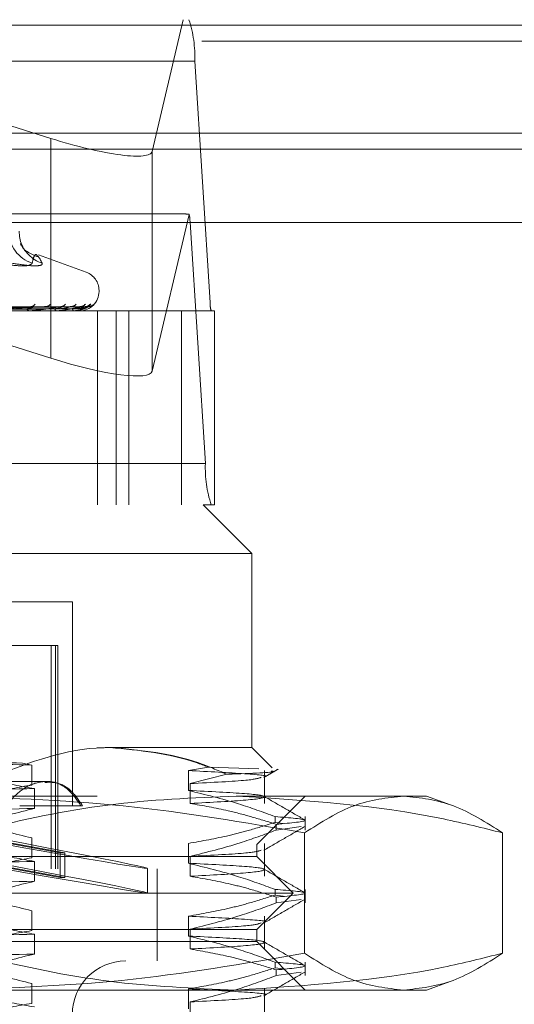
# Model space of a CAD drawing. Units: inches. Extents: x 0 to 23.4, y 0 to 16.5.
# Drawn here: x 7.4 to 7.5, y 13.4 to 13.6 of the extents above; entities that cross this region are included whole.
import ezdxf

# ---------------------------------------------------------------- set-up
doc = ezdxf.new("R2010")
doc.units = ezdxf.units.IN
doc.header["$MEASUREMENT"] = 0
doc.linetypes.add('HIDDEN', pattern=[0.07500000000000001, 0.05, -0.025])

msp = doc.modelspace()

# ---------------------------------------------------------------- linework, layer by layer
at = {"color": 7, "linetype": 'Continuous', "lineweight": 15}
for p, q in [((3.5045135247, 13.5567218012), (7.9481135247, 13.5567218012)), ((7.9481135247, 13.5347968012), (3.5045135247, 13.5347968012)), ((3.5045135247, 13.5315468012), (7.9481135247, 13.5315468012)), ((3.2580383805, 13.516636123), (8.1823673126, 13.516636123))]:
    msp.add_line(p, q, dxfattribs=at)
at = {"color": 7, "linetype": 'HIDDEN', "lineweight": 0}
for p, q in [((7.9481135247, 13.5567218012), (3.5045135247, 13.5567218012)), ((7.2537475677, 13.5578016742), (7.4454998049, 13.5578016742)), ((7.341303252, 13.5578016742), (7.4175124744, 13.5337180506)), ((7.4380243393, 13.531067481), (7.4443616053, 13.5578016742)), ((7.9481135247, 13.5534718012), (3.5045135247, 13.5534718012)), ((7.4466817173, 13.5493777766), (7.2549294802, 13.5493777766)), ((7.4466817173, 13.5493777766), (7.4497940388, 13.5004313356)), ((7.4175124744, 13.5337180506), (7.4175124744, 13.489132447)), ((3.5045135247, 13.5315468012), (7.9481135247, 13.5315468012)), ((7.4380243393, 13.531067481), (7.4380243393, 13.4864818774)), ((7.4441899134, 13.5184315955), (7.2550574592, 13.5184315955)), ((7.4455676505, 13.5183038555), (7.4380243393, 13.4864818774)), ((7.2539839502, 13.516746816), (7.4457361873, 13.516746816)), ((7.4488485088, 13.467800375), (7.4457361873, 13.516746816)), ((7.4246743826, 13.5065791745), (7.4149859118, 13.5101054895)), ((7.2971749007, 13.5065791745), (7.4244807924, 13.5065791745)), ((7.2943985538, 13.502683564), (7.426925508, 13.502683564)), ((7.2947301851, 13.5028795973), (7.4272571393, 13.5028795973)), ((7.4272648544, 13.502683564), (7.4272648544, 13.5028795973)), ((7.2580418017, 13.5004313356), (7.4497940388, 13.5004313356)), ((7.4439764673, 13.4987465561), (7.2766536326, 13.4987465561)), ((7.4136468097, 13.4995838507), (7.3848766061, 13.4991005974)), ((7.4161902891, 13.4995813989), (7.3863918137, 13.4990992524)), ((7.4196479997, 13.4995833861), (7.3876845817, 13.4991003436)), ((7.4213964612, 13.4995818586), (7.3887261419, 13.4990995055)), ((7.4235223, 13.4995829888), (7.3895209156, 13.4991001262)), ((7.424412608, 13.4995822534), (7.3900512636, 13.4990997227)), ((7.4251298514, 13.4995826208), (7.3903194097, 13.4990999244)), ((7.4132129527, 13.4987465561), (7.4131257232, 13.4987465561)), ((7.4132830235, 13.4987521742), (7.4131397727, 13.4987521742)), ((7.4135977276, 13.4987465561), (7.413683085, 13.4987465561)), ((7.4187176455, 13.4987465561), (7.4186572903, 13.4987465561)), ((7.4187660256, 13.4987521742), (7.4186713398, 13.4987521742)), ((7.4189821582, 13.4987465561), (7.4190404476, 13.4987465561)), ((7.4221300502, 13.4987465561), (7.4220987507, 13.4987465561)), ((7.4221549909, 13.4987521742), (7.4221128001, 13.4987521742)), ((7.4222647406, 13.4987465561), (7.4222938551, 13.4987465561)), ((7.4233268335, 13.4987465561), (7.4233257209, 13.4987465561)), ((7.4269859578, 13.4987465561), (7.4269859578, 13.4593764774)), ((7.4307451553, 13.4593764774), (7.4307451553, 13.4987465561)), ((7.4332787391, 13.4593764774), (7.4332787391, 13.4987465561)), ((7.4506988713, 13.4987465561), (7.4439764673, 13.4987465561)), ((7.4439764673, 13.4593764774), (7.4439764673, 13.4987465561)), ((7.4506988713, 13.4593764774), (7.4506988713, 13.4987465561)), ((7.4175124744, 13.489132447), (7.3914765131, 13.4973603264)), ((7.4488485088, 13.467800375), (7.2570962717, 13.467800375)), ((7.2990890814, 13.4593764774), (7.4484262718, 13.4593764774)), ((7.4506988713, 13.4593764774), (7.4484262718, 13.4593764774)), ((7.4582687914, 13.4495339577), (7.4484262718, 13.4593764774)), ((7.4582687914, 13.4495339577), (7.2921521415, 13.4495339577)), ((7.4582687914, 13.4101638789), (7.4582687914, 13.4495339577)), ((7.4218514686, 13.439691438), (7.3966150444, 13.439691438)), ((7.4218514686, 13.3983528553), (7.4218514686, 13.439691438)), ((7.4091732595, 13.4308331703), (7.4184282589, 13.4308331703)), ((7.4175832902, 13.4308331703), (7.4175832902, 13.3855575797)), ((7.4184282589, 13.4308331703), (7.4184282589, 13.3855575797)), ((7.4184282589, 13.4308331703), (7.4188987127, 13.4308331703)), ((7.4188987127, 13.3855575797), (7.4188987127, 13.4308331703)), ((7.2921521415, 13.4101638789), (7.429953712, 13.4101638789)), ((7.429953712, 13.4101638789), (7.4582687914, 13.4101638789)), ((7.4624188563, 13.4060138141), (7.4582687914, 13.4101638789)), ((7.4117462274, 13.4070002048), (7.4136156849, 13.4065794334)), ((7.4136156849, 13.4065794334), (7.4136156849, 13.4025475336)), ((7.4453914184, 13.4054770747), (7.4494737203, 13.4061791086)), ((7.4453914184, 13.4014451749), (7.4453914184, 13.4054770747)), ((7.4531715471, 13.4047458734), (7.445738114, 13.4028459076)), ((7.4494737203, 13.4061791086), (7.4596677449, 13.4058005961)), ((7.4608093918, 13.3988140079), (7.4608093918, 13.4054770747)), ((7.4166871317, 13.4032741152), (7.4040992234, 13.4032741152)), ((7.445738114, 13.4028459076), (7.445738114, 13.3988140079)), ((7.3268569749, 13.4003213593), (7.4550903903, 13.4003213593)), ((7.4141693099, 13.3977968109), (7.4141693099, 13.4018287107)), ((7.4550903903, 13.4003213593), (7.4937018623, 13.4003213593)), ((7.4592530434, 13.3904788396), (7.4690955631, 13.4003213593)), ((7.4985506788, 13.3985565344), (7.4937018623, 13.4003213593)), ((7.411164838, 13.3983528553), (7.4238946756, 13.3983528553)), ((7.439568004, 13.2477623041), (7.439568004, 13.3983528553)), ((7.4629827363, 13.3961397673), (7.4629827363, 13.394975934)), ((7.4646457433, 13.3947744059), (7.4629827363, 13.394975934)), ((7.463214874, 13.3934094517), (7.463214874, 13.3945732851)), ((7.4690955631, 13.3934094517), (7.4690955631, 13.3961397673)), ((7.463214874, 13.3934094517), (7.4682714425, 13.3941201953)), ((7.4689640379, 13.392839703), (7.4689640379, 13.3806511561)), ((7.509158486, 13.392839703), (7.509158486, 13.3684329368)), ((7.2624026497, 13.3904788396), (7.4592530434, 13.3904788396)), ((7.4083257503, 13.3908513184), (7.4193638021, 13.3888097842)), ((7.4202932677, 13.3888097842), (7.409255216, 13.3908513184)), ((7.4136156849, 13.3918156539), (7.4136156849, 13.3877837541)), ((7.4453914184, 13.3866813954), (7.4453914184, 13.3907132951)), ((7.4592530434, 13.3880182097), (7.4592530434, 13.3904788396)), ((7.4608093918, 13.3840502283), (7.4608093918, 13.3907132951)), ((7.4193638021, 13.3838052113), (7.4193638021, 13.3888097842)), ((7.4202932677, 13.3888097842), (7.4193638021, 13.3888097842)), ((7.4202932677, 13.3838052113), (7.4202932677, 13.3888097842)), ((7.430651953, 13.3880182097), (7.2624026497, 13.3880182097)), ((7.4141693099, 13.3830330314), (7.4141693099, 13.3870649311)), ((7.4592530434, 13.3880182097), (7.430651953, 13.3880182097)), ((7.445738114, 13.3880821281), (7.445738114, 13.3840502283)), ((7.4666349332, 13.3806363199), (7.4592530434, 13.3880182097)), ((7.2825798151, 13.3855575797), (7.439075878, 13.3855575797)), ((7.4083257503, 13.3858467455), (7.4193638021, 13.3838052113)), ((7.4202932677, 13.3838052113), (7.409255216, 13.3858467455)), ((7.4371073741, 13.3806354116), (7.4371073741, 13.3856399845)), ((7.439075878, 13.3668567923), (7.439075878, 13.3855575797)), ((7.4202932677, 13.3838052113), (7.4193638021, 13.3838052113)), ((7.435888761, 13.3806363199), (7.2550207599, 13.3806363199)), ((7.4666349332, 13.3806363199), (7.435888761, 13.3806363199)), ((7.4592530434, 13.3732544301), (7.4666349332, 13.3806363199)), ((7.4629827363, 13.3813759878), (7.4629827363, 13.3802121545)), ((7.4689640379, 13.3806175993), (7.4689640379, 13.3684329368)), ((7.4690955631, 13.3786456722), (7.4690955631, 13.3813759878)), ((7.4646457433, 13.3800106264), (7.4629827363, 13.3802121545)), ((7.463214874, 13.3786456722), (7.463214874, 13.3798095056)), ((7.463214874, 13.3786456722), (7.4682714425, 13.3793564158)), ((7.4136156849, 13.3770518743), (7.4136156849, 13.3730199746)), ((7.4453914184, 13.3719176158), (7.4453914184, 13.3759495156)), ((7.4608093918, 13.3692864488), (7.4608093918, 13.3759495156)), ((7.430651953, 13.3732544301), (7.2624026497, 13.3732544301)), ((7.4141693099, 13.3682692518), (7.4141693099, 13.3723011516)), ((7.4592530434, 13.3732544301), (7.430651953, 13.3732544301)), ((7.445738114, 13.3733183486), (7.445738114, 13.3692864488)), ((7.4592530434, 13.3707938002), (7.4592530434, 13.3732544301)), ((7.4592530434, 13.3707938002), (7.2624026497, 13.3707938002)), ((7.4690955631, 13.3609512805), (7.4592530434, 13.3707938002)), ((7.2825798151, 13.3668567923), (7.439075878, 13.3668567923)), ((7.4629827363, 13.3666122083), (7.4629827363, 13.3654483749)), ((7.4690955631, 13.3638818927), (7.4690955631, 13.3666122083)), ((7.4646457433, 13.3652468469), (7.4629827363, 13.3654483749)), ((7.463214874, 13.3638818927), (7.463214874, 13.365045726)), ((7.463214874, 13.3638818927), (7.4682714425, 13.3645926363)), ((7.4136156849, 13.3622880948), (7.4136156849, 13.358256195)), ((7.4937018623, 13.3609512805), (7.4985458234, 13.3627143382)), ((7.4550903903, 13.3609512805), (7.3268569749, 13.3609512805)), ((7.4453914184, 13.3571538363), (7.4453914184, 13.3611857361)), ((7.4937018623, 13.3609512805), (7.4550903903, 13.3609512805)), ((7.4608093918, 13.3545226693), (7.4608093918, 13.3611857361)), ((7.445738114, 13.3585545691), (7.445738114, 13.3545226693))]:
    msp.add_line(p, q, dxfattribs=at)
at = {"color": 7, "linetype": 'HIDDEN', "lineweight": 0, "flags": 128}
msp.add_lwpolyline([(7.4110439492, 13.5148770175), (7.4111214231, 13.5138144593), (7.4113491596, 13.51282864)], dxfattribs=at)
at = {"color": 7, "linetype": 'HIDDEN', "lineweight": 0}
for centre, radius, start, end in [((7.4231524486, 13.5503713722), 0.0235502382264007, 357.5819462854, 18.391518412), ((7.4348975491, 13.5163612631), 0.0108454935600866, 2.0372708972, 10.3182253303), ((7.4158229738, 13.51494774), 0.0068771129725661, 180.5892253704, 252.120623703), ((7.4178299443, 13.514861711), 0.0067921976735582, 197.417034213, 251.9778961726), ((7.4233278466, 13.5028795973), 0.003937007874017, 0, 70), ((7.4233278466, 13.502683564), 0.0039370078740166, 270, 0), ((7.4134131046, 13.5005869714), 0.0009862746856501, 272.2760077281, 330.7753275917), ((7.4163895989, 13.5009364067), 0.0013353488942979, 271.4318606631, 321.5166982704), ((7.4194987218, 13.5007812914), 0.0011800040953901, 271.0213378922, 325.0573718239), ((7.4215429691, 13.5010450779), 0.0014437279523655, 270.7534016248, 319.3947777822), ((7.4234547696, 13.5009428287), 0.0013414005358112, 270.4779309657, 321.3716212583), ((7.4244952263, 13.5010845575), 0.0014831207848446, 270.410406292, 318.6867192509), ((7.4251402948, 13.5010488707), 0.0014474178000934, 270.3152185064, 319.3221998983), ((7.4544998925, 13.5002326165), 0.0047100476453201, 177.5819462855, 198.391518412), ((7.4132021416, 13.4994430707), 0.0007006941972483, 203.5503233351, 263.7388109339), ((7.4132128274, 13.4991879032), 0.0004413471193373, 270.0162621009, 279.1517316103), ((7.4187919748, 13.4992676807), 0.0005382478736787, 191.2031714149, 255.5090192818), ((7.4187174241, 13.4989595847), 0.0002130287215068, 270.0595607198, 283.1878940155), ((7.422387174, 13.4991489795), 0.0004951086424163, 178.3650888479, 234.3702211746), ((7.4221295687, 13.4988068632), 6.03089901115e-05, 270.4574460971, 294.9313556965), ((7.4233060349, 13.4987516181), 2.14057106269e-05, 346.3211686756, 1.4885474954), ((7.4723777775, 13.4668067794), 0.0235502382263205, 177.5819462854, 198.3915184121), ((7.4326782403, 13.3560300207), 0.0108267716535444, 90, 270)]:
    msp.add_arc(centre, radius, start, end, dxfattribs=at)
for centre, major_axis, ratio, start_param, end_param in [((7.4183574432, 13.5372826097), (0.01965376993312873, -0.006262454502929061), 0.1771030548, 4.725823496057323, 6.296619822852598), ((7.4753351755, 13.5085890758), (0.03172541849803867, -0.009691024322609824), 0.0542229114, 2.804627753550414, 2.965913531653211), ((7.4183574432, 13.4926970061), (0.01965376993312784, -0.006262454502927284), 0.1771030548, 4.725823496057124, 6.296619822851454), ((7.3608278466, 13.3997222101), (0.07627945107316858, -0.01408306826697369), 0.0076702982, 4.829496400184281, 7.653831250211308), ((7.3608278466, 13.3947176372), (0.07627945107316858, -0.01408306826697369), 0.0076702982, 4.793300336315003, 7.69002731407995)]:
    msp.add_ellipse(centre, major_axis=major_axis, ratio=ratio, start_param=start_param, end_param=end_param, dxfattribs=at)
for points, knots in [([(7.414775804557382, 13.50973235237126), (7.413977203811847, 13.51007225367997), (7.412170462190586, 13.51084124099309), (7.411451265237916, 13.51219122851111), (7.411258758289796, 13.51255532826803), (7.411380401388648, 13.51220467176382), (7.411432497987866, 13.51205449463471)], [0, 0, 0, 0, 0.1895823094597412, 0.4289080007382821, 0.7554160385407379, 1, 1, 1, 1]), ([(7.413711603339439, 13.50840275734888), (7.413844072273259, 13.50901318921171), (7.414296598596432, 13.51109848180429), (7.415135335873362, 13.50951951210002), (7.415728547913112, 13.50840275734888)], [0, 0, 0, 0, 0.2927319959830052, 1, 1, 1, 1]), ([(7.413711603339439, 13.50840275734888), (7.413541115735574, 13.50822662339952), (7.413200011221934, 13.50787422191244), (7.411001833292715, 13.50783670723245), (7.408570052939419, 13.50808457959056), (7.406981273902323, 13.50834127654892), (7.406600749696723, 13.50840275734888)], [0, 0, 0, 0, 0.3031799493561109, 0.6065898448024706, 0.9057753889709946, 1, 1, 1, 1]), ([(7.409602713713351, 13.50840275734888), (7.410728212246505, 13.50822662339952), (7.412980062944421, 13.50787422191244), (7.415096149683005, 13.50783670723245), (7.415789210550958, 13.50808457959056), (7.415740269623397, 13.50834127654892), (7.415728547913112, 13.50840275734888)], [0, 0, 0, 0, 0.3031799493559789, 0.606589844802678, 0.9057753889707837, 1, 1, 1, 1]), ([(7.425609214851693, 13.50010543709641), (7.425591095771082, 13.50011641687675), (7.425570643073698, 13.50012881077959), (7.425452199920601, 13.50005982156218), (7.425342828299505, 13.4999780529936), (7.425087896877367, 13.49978236578756), (7.424707657757909, 13.49950583028321), (7.424198331710594, 13.49918627029267), (7.423839420562565, 13.49907108884657), (7.423737372503094, 13.49903833967417)], [0, 0, 0, 0, 0.175663923830473, 0.1982882659927352, 0.3730665096505357, 0.4143636992974682, 0.6429189019524255, 0.8984722727890497, 0.9999999999999999, 0.9999999999999999, 0.9999999999999999, 0.9999999999999999]), ([(7.384717420058985, 13.49910219418277), (7.385525964430096, 13.49911587845773), (7.389568691904949, 13.49918429992764), (7.399134095313596, 13.49934875372218), (7.407918981005391, 13.49950381016705), (7.413452272866798, 13.49960147479178)], [0, 0, 0, 0, 0.0846963374235289, 0.4234822757478027, 1, 1, 1, 1]), ([(7.385200386558389, 13.49892722573395), (7.386015911424673, 13.49893406958084), (7.390093536659502, 13.49896828882289), (7.399208470170814, 13.49904608666439), (7.40751862088867, 13.4991189214836), (7.412559808614532, 13.49916310527871)], [0, 0, 0, 0, 0.0895371415801407, 0.4476858070866797, 1, 1, 1, 1]), ([(7.386115997960916, 13.49892722573395), (7.386956005718162, 13.49893406958084), (7.391156045434917, 13.49896828882289), (7.400531459433306, 13.49904608666438), (7.409056767735972, 13.4991189214836), (7.414228476533292, 13.49916310527871)], [0, 0, 0, 0, 0.0895371415802293, 0.4476858070867718, 1, 1, 1, 1]), ([(7.386534469710576, 13.49910219418277), (7.387380735807289, 13.49911587845773), (7.391612072172311, 13.49918429992764), (7.401586748887785, 13.49934875372218), (7.410689477046742, 13.49950381016705), (7.416422966747761, 13.49960147479178)], [0, 0, 0, 0, 0.0846963374235183, 0.4234822757477273, 1, 1, 1, 1]), ([(7.38756930092992, 13.49910219418277), (7.388469420667262, 13.49911587845773), (7.3929700256097, 13.49918429992764), (7.403611106418508, 13.49934875372218), (7.413371822073352, 13.49950381016705), (7.419519755056122, 13.49960147479178)], [0, 0, 0, 0, 0.0846963374235093, 0.423482275747784, 1, 1, 1, 1]), ([(7.387914733586544, 13.49892722573395), (7.388819802297748, 13.49893406958084), (7.393345146856375, 13.49896828882289), (7.403458153495778, 13.49904608666439), (7.412673610054395, 13.4991189214836), (7.418263983570931, 13.49916310527871)], [0, 0, 0, 0, 0.0895371415800885, 0.4476858070867167, 1, 1, 1, 1]), ([(7.388544168825815, 13.49892722573395), (7.38946606825176, 13.49893406958084), (7.39407556640273, 13.49896828882289), (7.404367639835389, 13.49904608666438), (7.413731006048145, 13.4991189214836), (7.419411106015895, 13.49916310527871)], [0, 0, 0, 0, 0.0895371415802211, 0.4476858070867303, 1, 1, 1, 1]), ([(7.388818428102271, 13.49910219418277), (7.389744479564922, 13.49911587845773), (7.394374743314129, 13.49918429992764), (7.405297178244451, 13.49934875372218), (7.415276394071765, 13.49950381016705), (7.421561952661568, 13.49960147479178)], [0, 0, 0, 0, 0.0846963374235564, 0.4234822757477941, 1, 1, 1, 1]), ([(7.389454675965502, 13.49910219418277), (7.390413838396529, 13.49911587845773), (7.395209657217728, 13.49918429992764), (7.406541819041194, 13.49934875372218), (7.416925586964027, 13.49950381016705), (7.423465958751881, 13.49960147479178)], [0, 0, 0, 0, 0.084696337423582, 0.4234822757477562, 1, 1, 1, 1]), ([(7.389650089943125, 13.49892722573395), (7.390611990957892, 13.49893406958084), (7.395421497097287, 13.49896828882289), (7.406167066455664, 13.49904608666439), (7.415954758244371, 13.4991189214836), (7.421892266887114, 13.49916310527871)], [0, 0, 0, 0, 0.0895371415801672, 0.4476858070867172, 0.9999999999999999, 0.9999999999999999, 0.9999999999999999, 0.9999999999999999]), ([(7.389970599589613, 13.49892722573395), (7.390941070837019, 13.49893406958084), (7.3957934281491, 13.49896828882289), (7.406630178666433, 13.49904608666439), (7.416493186338337, 13.4991189214836), (7.422476383864327, 13.49916310527871)], [0, 0, 0, 0, 0.0895371415802221, 0.4476858070867121, 0.9999999999999999, 0.9999999999999999, 0.9999999999999999, 0.9999999999999999]), ([(7.390090733948039, 13.49910219418277), (7.391063100863964, 13.49911587845773), (7.395924942201425, 13.49918429992764), (7.407400370090086, 13.49934875372218), (7.417895398725167, 13.49950381016705), (7.424505849739455, 13.49960147479178)], [0, 0, 0, 0, 0.0846963374235668, 0.4234822757477539, 0.9999999999999999, 0.9999999999999999, 0.9999999999999999, 0.9999999999999999]), ([(7.390305402799654, 13.49910219418277), (7.391288941295032, 13.49911587845773), (7.396206640607408, 13.49918429992764), (7.407820309591575, 13.49934875372218), (7.418451833355018, 13.49950381016705), (7.425148257870771, 13.49960147479178)], [0, 0, 0, 0, 0.084696337423604, 0.4234822757477837, 1, 1, 1, 1]), ([(7.390343735327974, 13.49892722573395), (7.391327703037422, 13.49893406958084), (7.396247542674665, 13.49896828882289), (7.407237301878094, 13.49904608666439), (7.417243476214066, 13.4991189214836), (7.42331352295064, 13.49916310527871)], [0, 0, 0, 0, 0.0895371415801702, 0.4476858070867266, 1, 1, 1, 1]), ([(7.413452272866799, 13.49960147479178), (7.412283833252726, 13.49944789273673), (7.410323445896732, 13.49919021547622), (7.407847579938565, 13.49891094289924), (7.406475425210609, 13.49878490541305), (7.406121733490922, 13.49876034876421), (7.405982370218974, 13.49875326363439), (7.405928164186832, 13.49875250860413), (7.405904154644458, 13.49875217417767)], [0, 0, 0, 0, 0.5273188798739571, 0.8847263069757348, 0.9590362595956698, 0.980047372810662, 0.9911623590751083, 1, 1, 1, 1]), ([(7.412559808614489, 13.49916310527877), (7.412852073670816, 13.49918737794773), (7.413250002648319, 13.4992204260256), (7.413594969021317, 13.49939245699284), (7.41368938538827, 13.49949879270299), (7.413692528364927, 13.4995690447211), (7.413651755361315, 13.49957958052987), (7.413646651693164, 13.49958089932581)], [0, 0, 0, 0, 0.5001901039822907, 0.6810261176467818, 0.8634168146991332, 0.9829035099006612, 1, 1, 1, 1]), ([(7.419519755056122, 13.49960147479178), (7.418620700415386, 13.49944789273673), (7.417112282411732, 13.49919021547622), (7.415068645136172, 13.49891094289924), (7.413849755712342, 13.49878490541305), (7.413511758609337, 13.49876034876422), (7.413370801171713, 13.49875326363439), (7.413309968270461, 13.49875250860413), (7.413283023481058, 13.49875217417767)], [0, 0, 0, 0, 0.5273188798738984, 0.8847263069756385, 0.9590362595957886, 0.9800473728110722, 0.9911623590752718, 1, 1, 1, 1]), ([(7.413646651693164, 13.49958089932581), (7.413622174322557, 13.49959251840129), (7.413579136548315, 13.49961294784837), (7.413490498691329, 13.49960493178627), (7.413452272866873, 13.49960147479179)], [0, 0, 0, 0, 0.568741554057228, 1, 1, 1, 1]), ([(7.416190437554818, 13.49957932345563), (7.416247849889591, 13.49959173953246), (7.416346276909696, 13.49961302550607), (7.416400409582679, 13.49960487226108), (7.416422966747838, 13.49960147479179)], [0, 0, 0, 0, 0.5832985161258435, 1, 1, 1, 1]), ([(7.418263983570898, 13.49916310527877), (7.418592311216992, 13.49918737149454), (7.419039340657111, 13.49922041078617), (7.419473300874783, 13.49939247611389), (7.41962622174033, 13.49949872884571), (7.419673374423313, 13.49956887233628), (7.419650580545551, 13.49957936415504), (7.419647907444303, 13.49958059455972)], [0, 0, 0, 0, 0.5008022594073694, 0.6818595884190165, 0.8644735035114662, 0.9841064319733439, 1, 1, 1, 1]), ([(7.423465958751881, 13.49960147479178), (7.422868783261659, 13.49944789273673), (7.421866852767144, 13.49919021547622), (7.420329306549969, 13.49891094289924), (7.419307736269829, 13.49878490541305), (7.418997649879453, 13.49876034876422), (7.41886019284521, 13.49875326363439), (7.418794931734397, 13.49875250860413), (7.418766025552858, 13.49875217417767)], [0, 0, 0, 0, 0.5273188798740693, 0.8847263069756441, 0.9590362595958519, 0.9800473728109915, 0.9911623590751941, 1, 1, 1, 1]), ([(7.419411106015921, 13.49916310527877), (7.419758604917686, 13.49918734980689), (7.420231736685132, 13.49922035957003), (7.420841638744477, 13.49939254037524), (7.421155753453208, 13.49949851423637), (7.421344557939389, 13.49956832202847), (7.421392248246069, 13.49957867283838), (7.421396580000719, 13.49957961301202)], [0, 0, 0, 0, 0.5027840275185218, 0.6845578342096994, 0.8678943866840817, 0.9880007249959158, 1, 1, 1, 1]), ([(7.419647907444303, 13.49958059455972), (7.419637117548953, 13.49959236744941), (7.419618242070647, 13.49961296254481), (7.419549291168216, 13.49960491995217), (7.419519755056205, 13.49960147479179)], [0, 0, 0, 0, 0.5716355991194203, 1, 1, 1, 1]), ([(7.421396580000719, 13.49957961301202), (7.421442100941509, 13.49959188234155), (7.421520490994583, 13.49961301093372), (7.421549703709522, 13.49960488289523), (7.421561952661651, 13.49960147479179)], [0, 0, 0, 0, 0.5806979202617748, 1, 1, 1, 1]), ([(7.4218922668871, 13.49916310527877), (7.422244792224546, 13.49918736592528), (7.42272476765793, 13.49922039763418), (7.423232028118845, 13.4993924926158), (7.423437948617494, 13.49949867373536), (7.423527084570473, 13.49956872682763), (7.423522748788344, 13.49957918144976), (7.423522269828346, 13.49958033633846)], [0, 0, 0, 0, 0.5013220983312775, 0.6825673670848246, 0.8653708376752534, 0.9851279465903409, 1, 1, 1, 1]), ([(7.425148257870771, 13.49960147479178), (7.424874545009211, 13.49944789273673), (7.424415314402413, 13.49919021547622), (7.423439430169944, 13.49891094289924), (7.422652101245097, 13.49878490541305), (7.42238113289742, 13.49876034876421), (7.422252144321918, 13.49875326363439), (7.422184813708123, 13.49875250860413), (7.422154990879163, 13.49875217417767)], [0, 0, 0, 0, 0.5273188798742124, 0.884726306975554, 0.959036259595831, 0.9800473728109251, 0.9911623590751211, 1, 1, 1, 1]), ([(7.422476383864337, 13.49916310527877), (7.422838671227687, 13.49918735548449), (7.423331937996803, 13.49922037297788), (7.423928788463659, 13.49939252355229), (7.424216788991031, 13.49949857041883), (7.424378050956372, 13.49956846191362), (7.424409601711652, 13.49957884865487), (7.424412685390352, 13.49957986382463)], [0, 0, 0, 0, 0.5022761405500656, 0.683866328547259, 0.867017683718068, 0.9870026966871353, 1, 1, 1, 1]), ([(7.42331352295064, 13.49916310527877), (7.423677506256134, 13.49918736072123), (7.424173082109108, 13.49922038534462), (7.424735301319952, 13.49939250803562), (7.424986797733174, 13.49949862223881), (7.425114427963531, 13.49956859352238), (7.425128421394569, 13.4995790140132), (7.425129878349404, 13.49958009896402)], [0, 0, 0, 0, 0.5018009223463703, 0.6832193025350576, 0.8661973728321102, 0.9860688644576412, 1, 1, 1, 1]), ([(7.423522269828346, 13.49958033633846), (7.423525882609026, 13.49959223967497), (7.423532176022338, 13.49961297512036), (7.423485738478619, 13.499604910049), (7.423465958751968, 13.49960147479178)], [0, 0, 0, 0, 0.5740574313820809, 1, 1, 1, 1]), ([(7.423810124641607, 13.49965170847658), (7.423780521037005, 13.49964264014472), (7.423696782093148, 13.49961698879102), (7.423576062989186, 13.49961729050751), (7.423498020810165, 13.49961748556042)], [0, 0, 0, 0, 0.3535225456443549, 1, 1, 1, 1]), ([(7.424412685390352, 13.49957986382463), (7.424444975707052, 13.49959200615009), (7.424500800846608, 13.49961299841907), (7.424504352450515, 13.49960489221436), (7.42450584973954, 13.49960147479179)], [0, 0, 0, 0, 0.5784189158974691, 1, 1, 1, 1]), ([(7.42508960268083, 13.49975461394326), (7.4250899259706, 13.4997547714654), (7.425090752013949, 13.49975517395298), (7.425030320928732, 13.4997221590894), (7.424876399374687, 13.49966093553607), (7.424654005680216, 13.49959719644634), (7.424478467149623, 13.49961840917016), (7.424419031758874, 13.49962559156211)], [0, 0, 0, 0, 0.0969852546610157, 0.2478087217268418, 0.4430037333804563, 0.8114072697339881, 0.9999999999999999, 0.9999999999999999, 0.9999999999999999, 0.9999999999999999]), ([(7.425129878349404, 13.49958009896402), (7.425148032517042, 13.49959212231435), (7.425179535964709, 13.49961298677893), (7.42515756700444, 13.49960490104361), (7.425148257870862, 13.49960147479178)], [0, 0, 0, 0, 0.5762597107032831, 1, 1, 1, 1]), ([(7.425987879975498, 13.4998757773836), (7.425984650109182, 13.49987334922316), (7.425958596963555, 13.49985376289628), (7.425820103851884, 13.49976476132949), (7.425547094735347, 13.49964098740943), (7.425294565180873, 13.49962175524594), (7.425160957685192, 13.49961157995693)], [0, 0, 0, 0, 0.0237978743883462, 0.1919613464494231, 0.5724856001929534, 1, 1, 1, 1]), ([(7.429953711961975, 13.41016387894848), (7.428851304988048, 13.41014373096524), (7.42025835298501, 13.40998668310815), (7.41191559943574, 13.40665823420762), (7.40464315440108, 13.40375679866396)], [0, 0, 0, 0, 0.1282919971549681, 1, 1, 1, 1]), ([(7.429503551653317, 13.41016387894848), (7.435460218304338, 13.40959632573033), (7.442210919124699, 13.40895311666732), (7.448709357864201, 13.40647105486226), (7.449473720342088, 13.40617910859829)], [0, 0, 0, 0, 0.8823775204278534, 1, 1, 1, 1]), ([(7.453171547149973, 13.40474587340632), (7.451292520002186, 13.40555871512357), (7.443761830669813, 13.40881638942392), (7.435873658963918, 13.40958617051912), (7.429953711961975, 13.41016387894848)], [0, 0, 0, 0, 0.2495159559575079, 1, 1, 1, 1]), ([(7.370252892364324, 13.40762327855478), (7.377819316043963, 13.40745726606745), (7.39312180548441, 13.40712151903004), (7.406734090242348, 13.40676145913559), (7.413615684930064, 13.40657943339185)], [0, 0, 0, 0, 0.4944570430247712, 1, 1, 1, 1]), ([(7.370252892364322, 13.40762327855478), (7.377670121764814, 13.40752024451589), (7.392198940094262, 13.4073184221437), (7.405322490982239, 13.4071047791391), (7.411746227385796, 13.40700020482398)], [0, 0, 0, 0, 0.510518421546948, 1, 1, 1, 1]), ([(7.307486383167047, 13.40517870065715), (7.315840963231033, 13.40495276208194), (7.332568738633389, 13.40450038150604), (7.360764567181437, 13.40379882834065), (7.388829268693492, 13.40319009882185), (7.405333496419664, 13.40276224179684), (7.413615684930064, 13.40254753362658)], [0, 0, 0, 0, 0.2517500424956418, 0.5040610223552167, 0.7511267918343826, 1, 1, 1, 1]), ([(7.445391418376568, 13.40547707466408), (7.449536534906027, 13.40526121370089), (7.457796664105915, 13.40483105946215), (7.462024919962079, 13.40443353276671), (7.460738446875661, 13.40420270501216), (7.460703224303112, 13.40419638513853)], [0, 0, 0, 0, 0.4948821832533683, 0.9861702905921876, 1, 1, 1, 1]), ([(7.462225477238206, 13.40538564522644), (7.462415841271159, 13.40536073237677), (7.463866460390773, 13.40517089054848), (7.458710179192994, 13.40494391989473), (7.453552347161981, 13.4047594897839), (7.453171547149973, 13.40474587340632)], [0, 0, 0, 0, 0.1227299849088971, 0.9352316185806117, 1, 1, 1, 1]), ([(7.460720886570026, 13.4040960857543), (7.461203735297176, 13.40437509841816), (7.462169441452836, 13.40493312877392), (7.463135156907565, 13.40549114377125), (7.463618018985651, 13.40577015378387)], [0, 0, 0, 0, 0.4999954948208766, 1, 1, 1, 1]), ([(7.413615684930064, 13.40254753362658), (7.41101396466736, 13.40209336564782), (7.406759291545534, 13.40135065079115), (7.400903031300009, 13.39982323614955), (7.397651176921959, 13.39879786078915), (7.396024367019861, 13.3982848947717)], [0, 0, 0, 0, 0.4402664732982203, 0.7199812974650588, 1, 1, 1, 1]), ([(7.414169309939612, 13.40182871065864), (7.411421917402822, 13.40230713889782), (7.408236886936378, 13.40286177697643), (7.405077296722295, 13.40364867520482), (7.40464315440108, 13.40375679866396)], [0, 0, 0, 0, 0.8625953709818877, 1, 1, 1, 1]), ([(7.408383206392216, 13.39835285532643), (7.409360578181243, 13.39948029034312), (7.411315687801176, 13.40173558261955), (7.414947319127015, 13.40333716889972), (7.418459400241138, 13.40332756405029), (7.42163799097196, 13.40173199354877), (7.423135054927756, 13.39949030412279), (7.423894675584772, 13.39835285532643)], [0, 0, 0, 0, 0.2008159899835105, 0.4017071888718631, 0.6004611988214092, 0.7972712351536375, 1, 1, 1, 1]), ([(7.416295963465083, 13.40306740452609), (7.416891530689978, 13.40310476472815), (7.41865367794041, 13.40321530502416), (7.421302751411557, 13.40168332030236), (7.422816984854252, 13.39947392026338), (7.423585317428264, 13.39835285532643)], [0, 0, 0, 0, 0.2009464796393951, 0.5945546896796682, 1, 1, 1, 1]), ([(7.460157624093106, 13.40409617314443), (7.459602223466632, 13.40390669551098), (7.458376380541021, 13.40348849321617), (7.450206444157874, 13.40307309737786), (7.445738113984345, 13.4028459076335)], [0, 0, 0, 0, 0.4530765034172693, 1, 1, 1, 1]), ([(7.414169309939605, 13.40182871065864), (7.40581472987562, 13.40160277208343), (7.389086954473264, 13.40115039150753), (7.360891125925216, 13.40044883834214), (7.332826424413161, 13.39984010882334), (7.316322196686988, 13.39941225179833), (7.308040008176587, 13.39919754362807)], [0, 0, 0, 0, 0.2517500424956389, 0.5040610223552121, 0.7511267918343849, 1, 1, 1, 1]), ([(7.468964037897689, 13.39283970295308), (7.456732160681556, 13.39495384649684), (7.432175718765755, 13.39919815358206), (7.407289029713464, 13.39994601644171), (7.394798718192066, 13.40032135926344)], [0, 0, 0, 0, 0.4981127664209218, 1, 1, 1, 1]), ([(7.401022294620213, 13.39283970295308), (7.401801494590866, 13.39303854703712), (7.411081017127461, 13.39540658891161), (7.42904781643162, 13.39921892489607), (7.44638897775698, 13.39995301102432), (7.455090390292394, 13.40032135926344)], [0, 0, 0, 0, 0.043675870679097, 0.5201376303083234, 1, 1, 1, 1]), ([(7.46298273628677, 13.39613976733885), (7.460524195825804, 13.39704185250368), (7.454716585726651, 13.39917277489309), (7.44880211261717, 13.40061404111633), (7.445391418376568, 13.40144517489881)], [0, 0, 0, 0, 0.4233308398793534, 0.9999999999999999, 0.9999999999999999, 0.9999999999999999, 0.9999999999999999]), ([(7.445391418376569, 13.40144517489881), (7.449714384119901, 13.40123046672855), (7.458328920119755, 13.40080260970354), (7.461958179683893, 13.40019388018473), (7.458679678121198, 13.39949232701935), (7.450048767099824, 13.39903994644344), (7.445738113984345, 13.39881400786823)], [0, 0, 0, 0, 0.2488732081656073, 0.4959389776447834, 0.7482499575043643, 1, 1, 1, 1]), ([(7.455090390292394, 13.40032135926344), (7.469175196135124, 13.39943496534853), (7.487313971138405, 13.39829344448085), (7.505168128180123, 13.39383594297639), (7.509158485964576, 13.39283970295308)], [0, 0, 0, 0, 0.7765025940384723, 1, 1, 1, 1]), ([(7.469016779426689, 13.39547106804756), (7.467634623842099, 13.39626963023501), (7.464870377828402, 13.39786671696531), (7.462106198100015, 13.39946391396768), (7.460724140812782, 13.40026249364526)], [0, 0, 0, 0, 0.5000117853987981, 1, 1, 1, 1]), ([(7.489061261931134, 13.40032135926344), (7.485704356435487, 13.39995209960774), (7.478960611729619, 13.39921028758727), (7.472306075089452, 13.39496950573738), (7.468964037897689, 13.39283970295308)], [0, 0, 0, 0, 0.4977806310976152, 1, 1, 1, 1]), ([(7.509158485964576, 13.39283970295308), (7.505843907429246, 13.39495384649684), (7.499189634022148, 13.39919815358206), (7.492445870665908, 13.39994601644171), (7.489061261931134, 13.40032135926344)], [0, 0, 0, 0, 0.4981127664209263, 1, 1, 1, 1]), ([(7.445738113984341, 13.39881400786823), (7.448322799011691, 13.39835965526609), (7.452549207608767, 13.39761670990775), (7.45836750028918, 13.39609911533274), (7.46159851841246, 13.39508207281904), (7.463214874007227, 13.39457328509504)], [0, 0, 0, 0, 0.4403321104596699, 0.7200194211379706, 1, 1, 1, 1]), ([(7.414169309939605, 13.39779681089337), (7.40581472987562, 13.39757087231816), (7.389086954473265, 13.39711849174226), (7.360891125925216, 13.39641693857688), (7.332826424413163, 13.39580820905807), (7.316322196686988, 13.39538035203306), (7.30804000817659, 13.3951656438628)], [0, 0, 0, 0, 0.2517500424956427, 0.5040610223552194, 0.7511267918343885, 1, 1, 1, 1]), ([(7.396024367019861, 13.39712106142425), (7.398482907480823, 13.39621897625942), (7.404290517579964, 13.39408805387001), (7.410204990689458, 13.39264678764676), (7.413615684930065, 13.39181565386429)], [0, 0, 0, 0, 0.4233308398793764, 1, 1, 1, 1]), ([(7.396692549916724, 13.39246948725172), (7.399131382076885, 13.39337665534103), (7.4048997658036, 13.39552231084339), (7.410776955058594, 13.3969644170633), (7.414169309939612, 13.39779681089337)], [0, 0, 0, 0, 0.4227929825237844, 1, 1, 1, 1]), ([(7.307486383167046, 13.39444682089486), (7.315840963231032, 13.39422088231965), (7.332568738633389, 13.39376850174375), (7.360764567181437, 13.39306694857837), (7.388829268693492, 13.39245821905956), (7.405333496419664, 13.39203036203455), (7.413615684930065, 13.39181565386429)], [0, 0, 0, 0, 0.2517500424956424, 0.5040610223552157, 0.7511267918343808, 1, 1, 1, 1]), ([(7.445391418376569, 13.39071329513652), (7.448156968935524, 13.39119934187224), (7.452304744103019, 13.39192831519516), (7.458160038238844, 13.39345817723197), (7.461250947901601, 13.39443092090923), (7.462982736286773, 13.3949759339914)], [0, 0, 0, 0, 0.4680233101994061, 0.7019417734271671, 1, 1, 1, 1]), ([(7.462982736286771, 13.39613976733885), (7.465991709916229, 13.39589821219927), (7.472092262665328, 13.39540847049586), (7.466200595905502, 13.39485418203854), (7.463214874007227, 13.39457328509504)], [0, 0, 0, 0, 0.4932296716722374, 0.9999999999999999, 0.9999999999999999, 0.9999999999999999, 0.9999999999999999]), ([(7.463214874007225, 13.3934094517476), (7.460776041847061, 13.39250228365828), (7.455007658120334, 13.39035662815593), (7.449130468865352, 13.38891452193602), (7.445738113984341, 13.38808212810594)], [0, 0, 0, 0, 0.4227929825238164, 1, 1, 1, 1]), ([(7.460720886570026, 13.38933230622674), (7.462102981251756, 13.39013093623057), (7.464867236738915, 13.39172823444716), (7.467631562834606, 13.39332541600051), (7.469013758945143, 13.39412402588026)], [0, 0, 0, 0, 0.4999880395108168, 0.9999999999999999, 0.9999999999999999, 0.9999999999999999, 0.9999999999999999]), ([(7.414169309939611, 13.38706493113108), (7.411422812565093, 13.3875509111878), (7.407303589399034, 13.3882797887489), (7.401486207889985, 13.3897996599987), (7.39841421515905, 13.39076476897322), (7.396692549916724, 13.39130565390428)], [0, 0, 0, 0, 0.4679312626688454, 0.701807806259905, 1, 1, 1, 1]), ([(7.46015757863964, 13.3893323852683), (7.459602182357988, 13.38914291042208), (7.458376339165136, 13.38872471091635), (7.450206448769938, 13.38830931784844), (7.445738113984346, 13.38808212810595)], [0, 0, 0, 0, 0.4530728602896407, 0.9999999999999999, 0.9999999999999999, 0.9999999999999999, 0.9999999999999999]), ([(7.414169309939605, 13.38706493113108), (7.40581472987562, 13.38683899255587), (7.389086954473264, 13.38638661197997), (7.360891125925216, 13.38568505881459), (7.33282642441316, 13.38507632929578), (7.316322196686988, 13.38464847227077), (7.308040008176588, 13.38443376410051)], [0, 0, 0, 0, 0.2517500424956394, 0.5040610223552183, 0.7511267918343834, 1, 1, 1, 1]), ([(7.413615684930065, 13.38778375409902), (7.41085013437111, 13.3872977073633), (7.406702359203612, 13.38656873404037), (7.400847065067792, 13.38503887200357), (7.397756155405034, 13.38406612832631), (7.396024367019862, 13.38352111524414)], [0, 0, 0, 0, 0.4680233101994657, 0.701941773427187, 1, 1, 1, 1]), ([(7.462982736286771, 13.38137598781129), (7.460524195825806, 13.38227807297612), (7.454716585726652, 13.38440899536553), (7.44880211261717, 13.38585026158878), (7.44539141837657, 13.38668139537125)], [0, 0, 0, 0, 0.4233308398794335, 1, 1, 1, 1]), ([(7.445391418376569, 13.38668139537125), (7.449714384119901, 13.38646668720099), (7.458328920119755, 13.38603883017598), (7.461958179683894, 13.38543010065717), (7.458679678121198, 13.38472854749179), (7.450048767099824, 13.38427616691588), (7.445738113984346, 13.38405022834068)], [0, 0, 0, 0, 0.2488732081656131, 0.495938977644776, 0.7482499575043532, 0.9999999999999999, 0.9999999999999999, 0.9999999999999999, 0.9999999999999999]), ([(7.469016779426689, 13.38070728852), (7.467634623842099, 13.38150585070746), (7.464870377828401, 13.38310293743775), (7.462106198100015, 13.38470013444012), (7.460724140812781, 13.3854987141177)], [0, 0, 0, 0, 0.5000117853987908, 1, 1, 1, 1]), ([(7.414169309939605, 13.38303303136581), (7.40581472987562, 13.38280709279061), (7.389086954473264, 13.3823547122147), (7.360891125925216, 13.38165315904932), (7.332826424413161, 13.38104442953051), (7.316322196686988, 13.3806165725055), (7.308040008176588, 13.38040186433524)], [0, 0, 0, 0, 0.2517500424956417, 0.5040610223552218, 0.7511267918343855, 1, 1, 1, 1]), ([(7.396024367019861, 13.38235728189669), (7.398482907480823, 13.38145519673186), (7.404290517579964, 13.37932427434245), (7.410204990689458, 13.3778830081192), (7.413615684930064, 13.37705187433673)], [0, 0, 0, 0, 0.4233308398793948, 1, 1, 1, 1]), ([(7.396692549916726, 13.37770570772416), (7.399131382076885, 13.37861287581347), (7.4048997658036, 13.38075853131583), (7.410776955058592, 13.38220063753574), (7.414169309939611, 13.38303303136581)], [0, 0, 0, 0, 0.4227929825237592, 1, 1, 1, 1]), ([(7.445738113984341, 13.38405022834067), (7.448484611358857, 13.38356424828395), (7.452603834524917, 13.38283537072286), (7.458421216033968, 13.38131549947306), (7.461493208764902, 13.38035039049855), (7.463214874007226, 13.37980950556749)], [0, 0, 0, 0, 0.4679312626688226, 0.7018078062599434, 1, 1, 1, 1]), ([(7.462982736286771, 13.38137598781129), (7.465991709916228, 13.38113443267171), (7.472092262665328, 13.3806446909683), (7.466200595905502, 13.38009040251098), (7.463214874007226, 13.37980950556748)], [0, 0, 0, 0, 0.4932296716722026, 0.9999999999999999, 0.9999999999999999, 0.9999999999999999, 0.9999999999999999]), ([(7.307486383167047, 13.3796830413673), (7.315840963231032, 13.3794571027921), (7.332568738633388, 13.37900472221619), (7.360764567181435, 13.37830316905081), (7.388829268693491, 13.377694439532), (7.405333496419664, 13.37726658250699), (7.413615684930065, 13.37705187433673)], [0, 0, 0, 0, 0.2517500424956316, 0.5040610223552021, 0.751126791834366, 1, 1, 1, 1]), ([(7.44539141837657, 13.37594951560896), (7.448156968935525, 13.37643556234468), (7.452304744103022, 13.3771645356676), (7.458160038238841, 13.37869439770441), (7.4612509479016, 13.37966714138167), (7.462982736286771, 13.38021215446384)], [0, 0, 0, 0, 0.4680233101994209, 0.7019417734271476, 1, 1, 1, 1]), ([(7.463214874007227, 13.37864567222004), (7.460776041847061, 13.37773850413073), (7.455007658120334, 13.37559284862837), (7.449130468865352, 13.37415074240846), (7.445738113984341, 13.37331834857838)], [0, 0, 0, 0, 0.4227929825238445, 0.9999999999999999, 0.9999999999999999, 0.9999999999999999, 0.9999999999999999]), ([(7.460720886570027, 13.37456852669918), (7.462102981251757, 13.37536715670301), (7.464867236738916, 13.3769644549196), (7.467631562834606, 13.37856163647296), (7.469013758945143, 13.3793602463527)], [0, 0, 0, 0, 0.4999880395108117, 1, 1, 1, 1]), ([(7.414169309939611, 13.37230115160352), (7.411422812565093, 13.37278713166024), (7.407303589399034, 13.37351600922134), (7.401486207889985, 13.37503588047114), (7.39841421515905, 13.37600098944566), (7.396692549916724, 13.37654187437671)], [0, 0, 0, 0, 0.4679312626688202, 0.7018078062599252, 1, 1, 1, 1]), ([(7.445391418376569, 13.37594951560896), (7.449536534906028, 13.37573365464576), (7.457796664105916, 13.37530350040703), (7.462024919962085, 13.3749059737116), (7.460738446875662, 13.37467514595704), (7.460703224303113, 13.37466882608341)], [0, 0, 0, 0, 0.4948821832534027, 0.9861702905922116, 1, 1, 1, 1]), ([(7.46015757863964, 13.37456860574074), (7.459602182357988, 13.37437913089452), (7.458376339165135, 13.3739609313888), (7.450206448769937, 13.37354553832088), (7.445738113984346, 13.37331834857839)], [0, 0, 0, 0, 0.4530728602896532, 1, 1, 1, 1]), ([(7.414169309939604, 13.37230115160352), (7.40581472987562, 13.37207521302832), (7.389086954473262, 13.37162283245241), (7.360891125925216, 13.37092127928703), (7.332826424413161, 13.37031254976822), (7.316322196686988, 13.36988469274321), (7.308040008176588, 13.36966998457295)], [0, 0, 0, 0, 0.2517500424956438, 0.5040610223552219, 0.7511267918343875, 0.9999999999999999, 0.9999999999999999, 0.9999999999999999, 0.9999999999999999]), ([(7.413615684930064, 13.37301997457146), (7.410850134371108, 13.37253392783574), (7.406702359203609, 13.37180495451281), (7.400847065067792, 13.37027509247601), (7.397756155405034, 13.36930234879875), (7.396024367019862, 13.36875733571657)], [0, 0, 0, 0, 0.4680233101994954, 0.7019417734271673, 0.9999999999999999, 0.9999999999999999, 0.9999999999999999, 0.9999999999999999]), ([(7.462982736286773, 13.36661220828373), (7.460524195825806, 13.36751429344856), (7.454716585726652, 13.36964521583797), (7.44880211261717, 13.37108648206122), (7.44539141837657, 13.37191761584369)], [0, 0, 0, 0, 0.4233308398794313, 1, 1, 1, 1]), ([(7.44539141837657, 13.37191761584369), (7.449714384119902, 13.37170290767343), (7.458328920119758, 13.37127505064842), (7.461958179683894, 13.37066632112962), (7.458679678121197, 13.36996476796423), (7.450048767099823, 13.36951238738832), (7.445738113984345, 13.36928644881312)], [0, 0, 0, 0, 0.2488732081656333, 0.495938977644796, 0.7482499575043683, 0.9999999999999999, 0.9999999999999999, 0.9999999999999999, 0.9999999999999999]), ([(7.469016779426689, 13.36594350899245), (7.467634623842099, 13.3667420711799), (7.464870377828401, 13.36833915791019), (7.462106198100015, 13.36993635491256), (7.460724140812782, 13.37073493459014)], [0, 0, 0, 0, 0.5000117853987979, 0.9999999999999999, 0.9999999999999999, 0.9999999999999999, 0.9999999999999999]), ([(7.394798718192066, 13.36095128052328), (7.407186795714215, 13.36132054017898), (7.432073415940543, 13.36206235219944), (7.456630829272328, 13.36630313404933), (7.468964037897691, 13.36843293683364)], [0, 0, 0, 0, 0.4977806310976074, 1, 1, 1, 1]), ([(7.455090390292394, 13.36095128052328), (7.446455669462802, 13.36131427902288), (7.429114576638671, 13.36204328819422), (7.41114660462148, 13.36584929467006), (7.401801494265777, 13.36823409137574), (7.401022294620213, 13.36843293683364)], [0, 0, 0, 0, 0.4761863843725, 0.956324177232421, 1, 1, 1, 1]), ([(7.445738113984341, 13.36928644881312), (7.448484611358859, 13.3688004687564), (7.452603834524917, 13.3680715911953), (7.458421216033967, 13.36655171994551), (7.461493208764903, 13.36558661097098), (7.463214874007227, 13.36504572603993)], [0, 0, 0, 0, 0.4679312626687761, 0.7018078062599029, 1, 1, 1, 1]), ([(7.509158485964576, 13.36843293683364), (7.505168128180123, 13.36743669681032), (7.487313971138407, 13.36297919530587), (7.469175196135124, 13.36183767443819), (7.455090390292393, 13.36095128052328)], [0, 0, 0, 0, 0.2234974059615344, 1, 1, 1, 1]), ([(7.468964037897691, 13.36843293683364), (7.472278616433021, 13.36631879328988), (7.478932889840118, 13.36207448620466), (7.485676653196359, 13.36132662334501), (7.489061261931135, 13.36095128052328)], [0, 0, 0, 0, 0.4981127664209319, 1, 1, 1, 1]), ([(7.489061261931135, 13.36095128052328), (7.492418167426781, 13.36132054017898), (7.499161912132647, 13.36206235219944), (7.505816448772814, 13.36630313404934), (7.509158485964576, 13.36843293683364)], [0, 0, 0, 0, 0.4977806310976083, 1, 1, 1, 1]), ([(7.414169309939605, 13.36826925183825), (7.40581472987562, 13.36804331326305), (7.389086954473262, 13.36759093268714), (7.360891125925217, 13.36688937952176), (7.33282642441316, 13.36628065000295), (7.316322196686987, 13.36585279297794), (7.308040008176587, 13.36563808480768)], [0, 0, 0, 0, 0.2517500424956405, 0.5040610223552153, 0.7511267918343876, 1, 1, 1, 1]), ([(7.396024367019862, 13.36759350236913), (7.398482907480823, 13.3666914172043), (7.404290517579964, 13.36456049481489), (7.410204990689458, 13.36311922859164), (7.413615684930065, 13.36228809480917)], [0, 0, 0, 0, 0.4233308398794232, 1, 1, 1, 1]), ([(7.396692549916726, 13.3629419281966), (7.399131382076886, 13.36384909628591), (7.404899765803601, 13.36599475178827), (7.410776955058594, 13.36743685800818), (7.414169309939611, 13.36826925183825)], [0, 0, 0, 0, 0.4227929825238274, 1, 1, 1, 1]), ([(7.46298273628677, 13.36661220828373), (7.465991709916228, 13.36637065314415), (7.472092262665327, 13.36588091144074), (7.466200595905501, 13.36532662298343), (7.463214874007226, 13.36504572603993)], [0, 0, 0, 0, 0.4932296716722376, 0.9999999999999999, 0.9999999999999999, 0.9999999999999999, 0.9999999999999999]), ([(7.307486383167047, 13.36491926183974), (7.315840963231032, 13.36469332326454), (7.332568738633388, 13.36424094268863), (7.360764567181437, 13.36353938952325), (7.388829268693491, 13.36293066000444), (7.405333496419664, 13.36250280297943), (7.413615684930065, 13.36228809480917)], [0, 0, 0, 0, 0.2517500424956389, 0.5040610223552044, 0.7511267918343775, 0.9999999999999999, 0.9999999999999999, 0.9999999999999999, 0.9999999999999999]), ([(7.44539141837657, 13.3611857360814), (7.448156968935525, 13.36167178281712), (7.452304744103022, 13.36240075614005), (7.458160038238843, 13.36393061817685), (7.4612509479016, 13.36490336185411), (7.462982736286773, 13.36544837493629)], [0, 0, 0, 0, 0.4680233101994247, 0.7019417734271464, 1, 1, 1, 1]), ([(7.460720886570027, 13.35980474717162), (7.462102981251758, 13.36060337717545), (7.464867236738916, 13.36220067539205), (7.467631562834606, 13.3637978569454), (7.469013758945143, 13.36459646682515)], [0, 0, 0, 0, 0.4999880395108054, 0.9999999999999999, 0.9999999999999999, 0.9999999999999999, 0.9999999999999999]), ([(7.463214874007226, 13.36388189269248), (7.460776041847061, 13.36297472460317), (7.455007658120334, 13.36082906910081), (7.449130468865353, 13.3593869628809), (7.445738113984341, 13.35855456905083)], [0, 0, 0, 0, 0.422792982523817, 1, 1, 1, 1]), ([(7.307486383167047, 13.36088736207448), (7.315840963231032, 13.36066142349927), (7.332568738633388, 13.36020904292336), (7.360764567181435, 13.35950748975798), (7.388829268693491, 13.35889876023917), (7.405333496419664, 13.35847090321416), (7.413615684930064, 13.35825619504391)], [0, 0, 0, 0, 0.2517500424956375, 0.5040610223552059, 0.7511267918343767, 0.9999999999999999, 0.9999999999999999, 0.9999999999999999, 0.9999999999999999]), ([(7.414169309939612, 13.35753737207597), (7.411422812565094, 13.35802335213268), (7.407303589399034, 13.35875222969378), (7.401486207889986, 13.36027210094358), (7.398414215159051, 13.3612372099181), (7.396692549916726, 13.36177809484916)], [0, 0, 0, 0, 0.4679312626688213, 0.7018078062599561, 1, 1, 1, 1]), ([(7.445391418376569, 13.3611857360814), (7.449536534906027, 13.36096987511821), (7.457796664105911, 13.36053972087948), (7.462024919962092, 13.36014219418403), (7.460738446875662, 13.35991136642948), (7.460703224303112, 13.35990504655585)], [0, 0, 0, 0, 0.4948821832533546, 0.9861702905921721, 1, 1, 1, 1]), ([(7.460157578639639, 13.35980482621319), (7.459602182357987, 13.35961535136696), (7.458376339165136, 13.35919715186123), (7.450206448769938, 13.35878175879332), (7.445738113984346, 13.35855456905083)], [0, 0, 0, 0, 0.4530728602896247, 1, 1, 1, 1]), ([(7.413615684930065, 13.3582561950439), (7.410850134371111, 13.35777014830818), (7.406702359203613, 13.35704117498526), (7.400847065067792, 13.35551131294845), (7.397756155405034, 13.35453856927119), (7.396024367019862, 13.35399355618902)], [0, 0, 0, 0, 0.4680233101994064, 0.7019417734271651, 1, 1, 1, 1])]:
    msp.add_open_spline(points, degree=3, knots=knots, dxfattribs=at)

doc.saveas('drawing.dxf')
